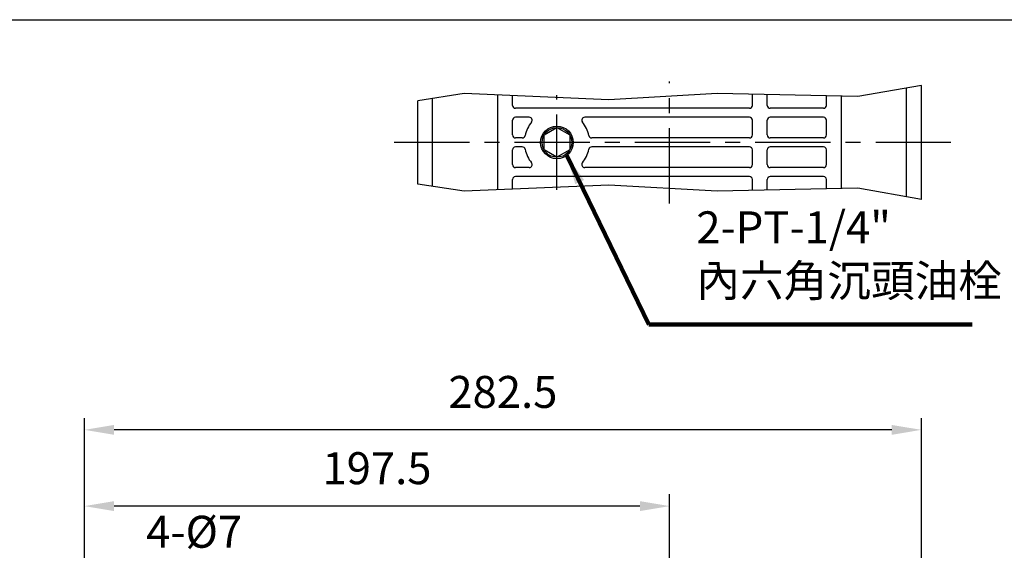
# Model space of a CAD drawing. Extents: x 0 to 1072, y 0 to 780.
# Drawn here: x 296 to 629, y 591 to 770 of the extents above; entities that cross this region are included whole.
import ezdxf

# ---------------------------------------------------------------- set-up
doc = ezdxf.new("R2010")
doc.units = 0
doc.header["$LTSCALE"] = 0.8
doc.linetypes.add('CENTER', pattern=[50.8, 31.75, -6.35, 6.35, -6.35])
doc.layers.get('Defpoints').update_dxf_attribs({"linetype": 'CONTINUOUS'})
for name, color, linetype in [('BORDER', 5, 'CONTINUOUS'), ('CENTER', 6, 'CENTER'), ('DIM', 3, 'CONTINUOUS'), ('HACHURE', 1, 'CONTINUOUS'), ('HATCH', 1, 'CONTINUOUS'), ('MAIN', 7, 'CONTINUOUS')]:
    doc.layers.add(name, color=color, linetype=linetype)
doc.styles.add('CHINA', font='romanc.shx', dxfattribs={"bigfont": 'china.shx'})
doc.dimstyles.new('CHINA', dxfattribs={"dimtxt": 2.7, "dimasz": 2.3, "dimexe": 1.5, "dimexo": 1.5, "dimgap": 1.5, "dimtad": 1, "dimdec": 4, "dimlfac": -1, "dimzin": 9, "dimdsep": 46, "dimtxsty": 'CHINA', "dimcen": 0, "dimclrd": 256, "dimclre": 256, "dimclrt": 256, "dimadec": 0, "dimazin": 0, "dimtfac": 1, "dimtdec": 3, "dimtofl": 0, "dimtmove": 0, "dimatfit": 3, "dimfxl": 0, "dimtolj": 1, "dimtzin": 9, "dimarcsym": 0})

# ---------------------------------------------------------------- blocks, each defined once
blk = doc.blocks.new('*D5')
at = {"layer": 'Defpoints', "color": 0}
for p in [(318.02, 631.54), (318.02, 464.54), (600.52, 457.04)]:
    blk.add_point(p, dxfattribs=at)
at = {"layer": 'DIM'}
for p, q in [((318.02, 468.54), (318.02, 635.54)), ((600.52, 461.04), (600.52, 635.54)), ((590.52, 631.54), (328.02, 631.54))]:
    blk.add_line(p, q, dxfattribs=at)
for points in [[(328.02, 633.2), (328.02, 629.87), (318.02, 631.54)], [(590.52, 633.2), (590.52, 629.87), (600.52, 631.54)]]:
    blk.add_solid(points, dxfattribs=at)
at = {"layer": 'DIM', "insert": (459.27, 642.94), "char_height": 10.8, "attachment_point": 5, "style": 'CHINA'}
blk.add_mtext('282.5', dxfattribs=at)
blk = doc.blocks.new('*D6')
at = {"layer": 'Defpoints', "color": 0}
for p in [(318.02, 605.8), (318.02, 464.54), (515.52, 463.54)]:
    blk.add_point(p, dxfattribs=at)
at = {"layer": 'DIM'}
for p, q in [((318.02, 468.54), (318.02, 609.8)), ((515.52, 467.54), (515.52, 609.8)), ((505.52, 605.8), (328.02, 605.8))]:
    blk.add_line(p, q, dxfattribs=at)
for points in [[(328.02, 607.47), (328.02, 604.13), (318.02, 605.8)], [(505.52, 607.47), (505.52, 604.13), (515.52, 605.8)]]:
    blk.add_solid(points, dxfattribs=at)
at = {"layer": 'DIM', "insert": (416.77, 617.2), "char_height": 10.8, "attachment_point": 5, "style": 'CHINA'}
blk.add_mtext('197.5', dxfattribs=at)

msp = doc.modelspace()

# ---------------------------------------------------------------- linework, layer by layer
at = {"layer": 'BORDER'}
msp.add_line((4, 770), (1040, 770), dxfattribs=at)
at = {"layer": 'CENTER'}
for p, q in [((515.5165, 707.98323), (515.5165, 749.17056)), ((477.5165, 712.57689), (477.5165, 744.57689)), ((610.5165, 728.57689), (420.5165, 728.57689))]:
    msp.add_line(p, q, dxfattribs=at)
at = {"layer": 'HACHURE'}
for points in [[(600.5165, 747.83328), (579.08634, 744.03786), (531.64806, 745.08365), (495.02293, 742.99207), (446.18941, 745.08365), (430.5165, 742.66411)], [(600.5165, 709.3205), (579.08634, 713.11593), (531.64806, 712.07014), (495.02293, 714.16172), (446.18941, 712.07014), (430.5165, 714.48967)]]:
    msp.add_lwpolyline(points, dxfattribs=at)
at = {"layer": 'HATCH'}
msp.add_circle((477.5165, 728.57689), 5, dxfattribs=at)
at = {"layer": 'MAIN'}
for p, q in [((600.5165, 709.3205), (600.5165, 747.83328)), ((457.5165, 712.55528), (457.5165, 744.5985)), ((543.5165, 741.07689), (543.5165, 744.822)), ((548.5165, 741.07689), (548.5165, 744.71178)), ((595.5165, 710.20604), (595.5165, 746.94775)), ((430.5165, 714.48967), (430.5165, 742.66411)), ((435.5165, 713.71778), (435.5165, 743.436)), ((462.5165, 741.07689), (462.5165, 744.38435)), ((568.5165, 741.07689), (568.5165, 744.27087)), ((573.5165, 712.99314), (573.5165, 744.16065)), ((542.5165, 740.07689), (463.5165, 740.07689)), ((567.5165, 740.07689), (549.5165, 740.07689)), ((462.5165, 731.07689), (462.5165, 736.07689)), ((468.14901, 737.07689), (463.5165, 737.07689)), ((542.5165, 737.07689), (486.884, 737.07689)), ((543.5165, 731.07689), (543.5165, 736.07689)), ((548.5165, 731.07689), (548.5165, 736.07689)), ((567.5165, 737.07689), (549.5165, 737.07689)), ((568.5165, 731.07689), (568.5165, 736.07689)), ((465.77981, 730.07689), (463.5165, 730.07689)), ((542.5165, 730.07689), (489.2532, 730.07689)), ((567.5165, 730.07689), (549.5165, 730.07689)), ((462.5165, 721.07689), (462.5165, 726.07689)), ((465.77981, 727.07689), (463.5165, 727.07689)), ((542.5165, 727.07689), (489.2532, 727.07689)), ((543.5165, 721.07689), (543.5165, 726.07689)), ((548.5165, 721.07689), (548.5165, 726.07689)), ((567.5165, 727.07689), (549.5165, 727.07689)), ((568.5165, 721.07689), (568.5165, 726.07689)), ((468.14901, 720.07689), (463.5165, 720.07689)), ((542.5165, 720.07689), (486.884, 720.07689)), ((567.5165, 720.07689), (549.5165, 720.07689)), ((462.5165, 712.76944), (462.5165, 716.07689)), ((542.5165, 717.07689), (463.5165, 717.07689)), ((543.5165, 712.33178), (543.5165, 716.07689)), ((548.5165, 712.44201), (548.5165, 716.07689)), ((567.5165, 717.07689), (549.5165, 717.07689)), ((568.5165, 712.88291), (568.5165, 716.07689))]:
    msp.add_line(p, q, dxfattribs=at)
msp.add_lwpolyline([(477.5165, 733.57689), (481.84663, 731.07689), (481.84663, 726.07689), (477.5165, 723.57689), (473.18638, 726.07689), (473.18638, 731.07689)], close=True, dxfattribs=at)
msp.add_circle((477.5165, 728.57689), 5.5, dxfattribs=at)
for centre, radius, start, end in [((463.5165, 741.07689), 1, 180, 270), ((542.5165, 741.07689), 1, 270, 0), ((549.5165, 741.07689), 1, 180, 270), ((567.5165, 741.07689), 1, 270, 0), ((463.5165, 736.07689), 1, 90, 180), ((477.5165, 728.57689), 11, 141.3178125, 167.9753008), ((468.14901, 736.07689), 1, 321.3178125, 90), ((486.884, 736.07689), 1, 90, 218.6821875), ((477.5165, 728.57689), 11, 12.0246992, 38.6821875), ((542.5165, 736.07689), 1, 0, 90), ((549.5165, 736.07689), 1, 90, 180), ((567.5165, 736.07689), 1, 0, 90), ((463.5165, 731.07689), 1, 180, 270), ((465.77981, 731.07689), 1, 270, 347.9753008), ((489.2532, 731.07689), 1, 192.0246992, 270), ((542.5165, 731.07689), 1, 270, 0), ((549.5165, 731.07689), 1, 180, 270), ((567.5165, 731.07689), 1, 270, 0), ((463.5165, 726.07689), 1, 90, 180), ((465.77981, 726.07689), 1, 12.0246992, 90), ((477.5165, 728.57689), 11, 192.0246992, 218.6821875), ((477.5165, 728.57689), 11, 321.3178125, 347.9753008), ((489.2532, 726.07689), 1, 90, 167.9753008), ((542.5165, 726.07689), 1, 0, 90), ((549.5165, 726.07689), 1, 90, 180), ((567.5165, 726.07689), 1, 0, 90), ((468.14901, 721.07689), 1, 270, 38.6821875), ((486.884, 721.07689), 1, 141.3178125, 270), ((463.5165, 721.07689), 1, 180, 270), ((542.5165, 721.07689), 1, 270, 0), ((549.5165, 721.07689), 1, 180, 270), ((567.5165, 721.07689), 1, 270, 0), ((463.5165, 716.07689), 1, 90, 180), ((542.5165, 716.07689), 1, 0, 90), ((549.5165, 716.07689), 1, 90, 180), ((567.5165, 716.07689), 1, 0, 90)]:
    msp.add_arc(centre, radius, start, end, dxfattribs=at)

# ---------------------------------------------------------------- texts
at = {"layer": 'DIM', "char_height": 10.8, "attachment_point": 7, "style": 'CHINA'}
for s, insert in [('2-PT-1/4"\\P內六角沉頭油栓', (524.57185, 673.13046)), ('4-%%c7', (338.856, 588.36259))]:
    msp.add_mtext(s, dxfattribs=dict(at, insert=insert))

# ---------------------------------------------------------------- dimensions: what is measured, and where the dimension line sits
at = {"layer": 'DIM'}
for base, p1, picture, middle in [((318.0165, 631.53685), (600.5165, 457.03813), '*D5', (459.2665, 642.93685)), ((318.0165, 605.80028), (515.5165, 463.53813), '*D6', (416.7665, 617.20028))]:
    dim = msp.add_linear_dim(base=base, p1=p1, p2=(318.0165, 464.53813), dimstyle='CHINA', override={"dimscale": 4, "dimasz": 2.5, "dimexe": 1, "dimexo": 1, "dimdec": 3, "dimadec": 2, "dimazin": 2, "dimtm": 1e-09, "dimtfac": 0.8, "dimtix": 1, "dimtofl": 1, "dimtolj": 0, "dimlwd": 65535, "dimlwe": 65535}, dxfattribs=at)
    dim.commit()
    dim.dimension.update_dxf_attribs({"geometry": picture, "text_midpoint": middle})

# ---------------------------------------------------------------- leaders
at = {"layer": 'DIM', "annotation_type": 0, "has_hookline": 1, "hookline_direction": 0, "text_width": 93.08571}
msp.add_leader([(480.821, 724.18027), (508.57185, 667.13046), (518.57185, 667.13046)], dimstyle='CHINA', override={"dimscale": 4, "dimasz": 2.5, "dimexe": 1, "dimexo": 1, "dimgap": 1.5, "dimtad": 1, "dimdec": 3, "dimadec": 2, "dimazin": 2, "dimtm": 1e-09, "dimtfac": 0.8, "dimtix": 1, "dimtofl": 1, "dimtolj": 0, "dimlwd": 65535, "dimlwe": 65535}, dxfattribs=at)

doc.saveas('drawing.dxf')
